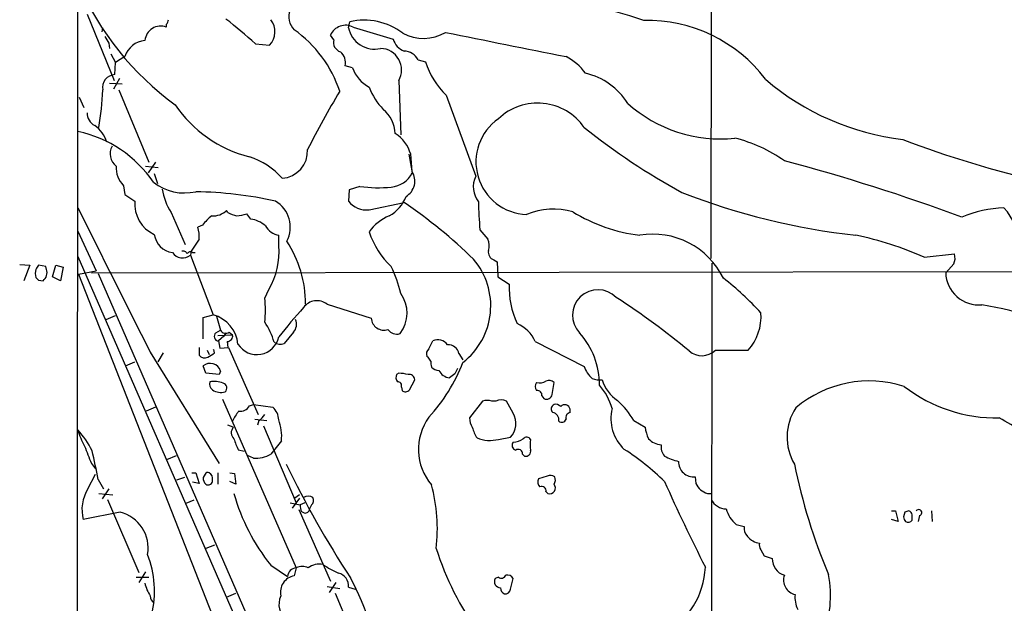
# Model space of a CAD drawing. Extents: x 3 to 1052, y 6 to 887.
# Drawn here: x 51 to 176, y 581 to 655 of the extents above; entities that cross this region are included whole.
import ezdxf

# ---------------------------------------------------------------- set-up
doc = ezdxf.new("R2010")
doc.units = 0
doc.header["$MEASUREMENT"] = 0
doc.layers.add('MAIN', color=5, linetype='CONTINUOUS')

msp = doc.modelspace()

# ---------------------------------------------------------------- linework, layer by layer
at = {"layer": 'MAIN'}
for p, q in [((58.42, 63.1613), (58.7587, 863.2613)), ((138.938, 834.7287), (138.684, 625.094)), ((59.8593, 655.9973), (63.246, 647.6153)), ((92.8793, 654.304), (93.0487, 655.066)), ((61.722, 653.796), (61.8067, 654.304)), ((69.85, 654.7273), (69.85, 654.3887)), ((93.472, 654.3887), (98.552, 652.8647)), ((91.0167, 652.78), (90.5933, 653.3727)), ((62.5687, 652.3567), (62.6533, 651.6793)), ((81.1107, 652.272), (82.8887, 652.1027)), ((62.8227, 651.002), (63.4153, 649.9013)), ((64.6007, 650.6633), (63.4153, 649.9013)), ((101.6847, 650.24), (102.616, 649.986)), ((63.3307, 648.3773), (63.4153, 649.9013)), ((93.3873, 649.224), (92.456, 649.478)), ((63.9233, 647.8693), (63.1613, 646.5147)), ((99.2293, 647.6153), (99.4833, 640.7573)), ((62.6533, 647.2767), (64.262, 647.192)), ((63.8387, 646.43), (67.6487, 637.286)), ((58.8433, 645.4987), (59.436, 644.2287)), ((105.2407, 645.7527), (108.966, 635.508)), ((100.4993, 638.302), (100.9227, 635.9313)), ((100.9227, 636.1007), (100.7533, 638.302)), ((67.2253, 636.778), (68.834, 636.6087)), ((68.4953, 637.286), (67.564, 635.9313)), ((68.326, 635.8467), (68.7493, 634.5767)), ((64.4313, 634.3227), (64.6007, 633.222)), ((92.964, 633.8147), (92.8793, 632.3753)), ((94.3187, 634.238), (92.964, 633.8147)), ((64.6007, 633.222), (65.8707, 632.3753)), ((95.504, 631.2747), (99.9067, 632.206)), ((70.4427, 630.936), (72.2207, 626.872)), ((77.6393, 630.936), (77.47, 631.19)), ((80.518, 630.0893), (80.01, 630.7667)), ((74.422, 629.3273), (73.8293, 629.0733)), ((58.674, 628.5653), (60.96, 623.57)), ((73.9987, 627.5493), (72.9827, 626.0253)), ((84.074, 626.7027), (84.074, 628.0573)), ((109.474, 628.7347), (110.49, 627.5493)), ((58.674, 625.348), (163.9147, 383.6247)), ((72.9827, 626.0253), (72.898, 625.5173)), ((72.898, 625.5173), (75.7767, 617.982)), ((73.152, 625.856), (73.4907, 625.856)), ((165.6927, 625.2633), (169.5027, 625.6867)), ((51.308, 624.332), (52.578, 624.2473)), ((52.578, 624.2473), (51.816, 622.3)), ((54.61, 624.078), (53.6787, 624.2473)), ((54.6947, 623.7393), (54.61, 624.078)), ((55.4567, 622.808), (55.88, 624.2473)), ((55.88, 624.2473), (56.8113, 623.9933)), ((56.8113, 623.9933), (56.4727, 622.3)), ((111.252, 624.9247), (111.6753, 624.6707)), ((111.6753, 624.6707), (111.76, 622.808)), ((138.7687, 540.1733), (138.8533, 624.5013)), ((169.418, 624.4167), (168.402, 623.316)), ((56.4727, 622.3), (55.4567, 622.808)), ((58.7587, 623.1467), (60.96, 623.57)), ((58.7587, 623.1467), (76.1153, 578.866)), ((60.3673, 623.316), (184.15, 623.4853)), ((61.214, 623.2313), (305.054, 63.1613)), ((111.76, 622.808), (113.1993, 621.8767)), ((53.6787, 622.3847), (54.2713, 622.3)), ((82.296, 620.0987), (82.804, 621.1993)), ((90.17, 619.3367), (95.758, 617.5587)), ((62.23, 617.3893), (63.4153, 617.8973)), ((74.5067, 617.6433), (75.7767, 617.982)), ((74.5067, 614.934), (74.5067, 617.6433)), ((76.2, 617.8127), (76.708, 616.0347)), ((76.1153, 615.696), (76.708, 616.0347)), ((76.3693, 615.3573), (78.232, 615.442)), ((77.1313, 615.2727), (76.454, 614.68)), ((77.3853, 615.696), (77.1313, 615.2727)), ((77.8087, 615.7807), (78.232, 615.442)), ((85.9367, 615.7807), (84.7513, 614.3413)), ((73.9987, 613.8333), (73.9987, 612.902)), ((76.454, 614.68), (76.6233, 613.7487)), ((76.6233, 613.7487), (77.724, 613.8333)), ((77.5547, 614.5953), (77.6393, 613.8333)), ((77.724, 613.8333), (81.4493, 605.3667)), ((103.0393, 613.664), (103.5473, 614.68)), ((116.5013, 614.5953), (122.682, 611.4627)), ((67.818, 613.2407), (76.5387, 599.186)), ((68.834, 612.0553), (69.5113, 613.156)), ((75.0147, 613.4947), (75.2687, 612.9867)), ((75.8613, 613.5793), (75.7767, 613.4947)), ((75.946, 613.156), (75.8613, 613.5793)), ((102.9547, 612.648), (102.7853, 612.7327)), ((106.8493, 613.0713), (107.3573, 612.3093)), ((139.2767, 613.4947), (143.4253, 613.4947)), ((64.6853, 611.5473), (65.8707, 612.0553)), ((74.8453, 610.616), (74.5067, 611.5473)), ((76.5387, 610.4467), (74.8453, 610.616)), ((76.708, 610.87), (76.5387, 610.4467)), ((99.2293, 610.616), (98.9753, 610.4467)), ((106.3413, 610.5313), (105.664, 610.0233)), ((106.68, 611.2087), (106.3413, 610.5313)), ((99.568, 608.838), (99.6527, 608.4147)), ((100.584, 608.4993), (101.2613, 609.7693)), ((118.618, 607.9067), (118.872, 609.4307)), ((117.348, 607.7373), (117.602, 607.3987)), ((76.962, 607.314), (86.2753, 585.978)), ((80.3487, 606.4673), (80.8567, 606.6367)), ((80.8567, 606.6367), (83.312, 606.298)), ((109.8127, 607.06), (108.204, 604.9433)), ((111.506, 607.06), (110.998, 607.06)), ((113.7073, 605.536), (112.8607, 607.06)), ((68.4953, 606.298), (67.31, 605.79)), ((120.904, 605.6207), (120.904, 606.044)), ((78.3167, 603.758), (77.6393, 604.012)), ((81.026, 604.774), (82.55, 604.6047)), ((81.534, 604.6047), (81.3647, 604.012)), ((82.1267, 603.9273), (86.2753, 594.1907)), ((128.9473, 604.6047), (130.3867, 603.758)), ((111.8447, 602.234), (113.3687, 602.488)), ((69.9347, 599.694), (71.12, 600.202)), ((79.6713, 600.71), (78.994, 600.8793)), ((80.8567, 599.8633), (80.0947, 600.202)), ((114.8927, 600.3713), (115.1467, 600.1173)), ((60.3673, 599.186), (60.8753, 598.5087)), ((59.944, 595.9687), (60.8753, 597.8313)), ((73.0673, 598.0007), (73.5753, 598.0007)), ((73.5753, 598.0007), (73.9987, 596.646)), ((74.7607, 597.8313), (74.5067, 597.408)), ((76.3693, 598.0007), (76.3693, 596.5613)), ((77.8933, 598.0007), (78.486, 597.916)), ((78.486, 597.916), (78.6553, 596.5613)), ((61.214, 597.154), (61.8913, 595.9687)), ((72.136, 597.408), (71.12, 597.0693)), ((73.9987, 596.646), (73.152, 596.8153)), ((78.6553, 596.5613), (77.8933, 596.9)), ((118.0253, 597.5773), (116.9247, 597.2387)), ((136.7367, 597.4927), (136.8213, 596.646)), ((61.2987, 595.376), (63.0767, 595.2067)), ((62.5687, 595.9687), (61.722, 594.6987)), ((86.6987, 595.2067), (86.106, 594.7833)), ((117.856, 595.63), (118.11, 595.376)), ((138.2607, 595.376), (138.684, 595.376)), ((62.3993, 594.614), (66.3787, 585.3853)), ((73.3213, 594.5293), (72.3053, 594.106)), ((85.5133, 594.1907), (86.7833, 593.9367)), ((86.6987, 594.7833), (85.7673, 593.5133)), ((87.376, 594.1907), (86.7833, 593.9367)), ((88.2227, 593.9367), (87.9687, 593.4287)), ((64.008, 593.0053), (59.3513, 592.074)), ((86.614, 593.344), (90.5933, 584.2847)), ((86.9527, 593.09), (87.2913, 592.9207)), ((161.544, 593.1747), (162.052, 593.1747)), ((162.052, 593.1747), (162.3907, 591.82)), ((163.2373, 593.0053), (163.068, 592.4127)), ((166.624, 593.1747), (166.7087, 591.82)), ((141.9013, 591.4813), (142.9173, 591.2273)), ((162.3907, 591.82), (161.544, 592.074)), ((165.1, 592.582), (164.9307, 591.82)), ((75.946, 588.8567), (74.8453, 588.4333)), ((145.034, 588.264), (145.4573, 587.502)), ((145.4573, 587.502), (146.4733, 587.1633)), ((67.2253, 585.47), (66.3787, 584.1153)), ((83.058, 586.3167), (85.1747, 584.8773)), ((86.2753, 585.978), (86.0213, 584.962)), ((66.04, 584.7927), (67.6487, 584.7927)), ((91.2707, 584.1153), (90.424, 582.8453)), ((111.8447, 584.7927), (111.4213, 584.6233)), ((113.3687, 583.2687), (113.7073, 584.6233)), ((77.47, 582.2527), (78.6553, 582.7607)), ((90.17, 583.6073), (91.7787, 583.3533)), ((91.186, 582.7607), (95.0807, 573.7013)), ((92.8793, 583.5227), (93.726, 583.2687))]:
    msp.add_line(p, q, dxfattribs=at)
for centre, radius, start, end in [((92.7382, 674.4941), 37.0177, 203.375223, 233.944394), ((51.3694, 406.1918), 261.2272, 72.432061, 75.677129), ((87.6811, 655.6958), 2.3374, 93.33062, 224.75734), ((69.1465, 655.3796), 0.9594, 317.162672, 356.438195), ((36.5955, 603.1161), 66.3167, 47.836257, 52.042573), ((81.1322, 653.8082), 2.4483, 315.843984, 38.132779), ((94.8268, 647.0678), 8.1935, 53.178633, 102.533738), ((130.587, 636.3396), 18.8993, 37.270865, 91.120866), ((69.1624, 652.4747), 2.0338, 70.239294, 173.772745), ((77.1017, 641.4347), 15.4501, 18.201578, 54.737924), ((92.5277, 652.478), 2.1313, 63.700645, 155.178483), ((96.2006, 654.988), 3.391, 191.636993, 282.651413), ((102.3722, 658.4394), 5.4868, 241.299783, 300.488629), ((874.7754, 4462.184), 3885.4573, 258.5754752, 258.8046582), ((273.9645, 779.7799), 246.8296, 210.85116, 211.080343), ((67.4556, 649.6981), 3.0137, 95.997761, 161.320356), ((92.2383, 652.4615), 1.2625, 165.386954, 252.720428), ((100.7641, 653.467), 2.2926, 195.231008, 248.03895), ((90.7625, 649.9013), 1.7456, 345.966145, 50.903434), ((96.8786, 648.968), 2.7121, 330.081914, 88.633005), ((99.8893, 649.3262), 2.0146, 26.974609, 89.505127), ((112.5836, 653.2357), 10.484, 198.057332, 225.541411), ((116.8945, 644.1191), 7.4221, 36.622868, 61.850816), ((97.6648, 650.7716), 4.5489, 199.89013, 241.639443), ((63.4199, 646.7375), 1.6422, 93.113643, 190.791968), ((120.9064, 640.185), 8.5849, 32.018895, 76.906036), ((166.7508, 672.3233), 32.3785, 229.276423, 263.318045), ((30.2725, 647.4108), 31.5494, 349.550474, 358.218519), ((177.6933, 594.0554), 100.5321, 148.715386, 153.511412), ((102.9119, 649.5201), 7.9024, 200.375717, 224.566777), ((84.4548, 653.7956), 16.3561, 214.347539, 255.460697), ((94.403, 640.6302), 4.413, 3.852507, 49.277595), ((116.7917, 637.5944), 7.1735, 34.802852, 133.599789), ((139.919, 657.798), 17.5578, 228.064864, 275.926848), ((61.4832, 643.4176), 1.6294, 175.293302, 244.848848), ((115.6513, 637.3315), 6.6542, 124.894251, 267.841713), ((58.6057, 638.7625), 3.8585, 15.999449, 55.508455), ((175.2831, 707.4519), 84.2121, 231.345218, 241.455656), ((55.3745, 625.9451), 15.5888, 34.372155, 77.780433), ((96.2798, 637.0177), 4.6542, 16.018277, 57.127344), ((137.5807, 623.0416), 17.7837, 54.144833, 76.500745), ((209.8886, 762.8223), 131.3202, 249.072725, 257.072224), ((64.758, 638.3504), 2.0137, 151.281451, 231.338414), ((84.2304, 638.7318), 3.488, 274.388501, 2.676776), ((77.6446, 629.2918), 9.0833, 41.024939, 72.680557), ((87.3804, 407.2759), 238.0272, 69.578436, 75.24634), ((66.765, 636.6121), 3.2692, 177.091209, 224.450991), ((98.0179, 637.3931), 3.2519, 274.941274, 333.286813), ((99.0513, 634.8969), 2.2252, 299.905208, 32.751626), ((111.7709, 634.1768), 3.1048, 154.611076, 217.40803), ((72.1511, 639.7461), 6.3472, 231.976571, 282.966471), ((76.9695, 635.0464), 7.7133, 188.55262, 212.201601), ((96.6307, 649.3389), 15.2769, 261.295412, 276.265682), ((72.3753, 579.9501), 53.624, 77.86196, 88.717726), ((95.8832, 634.5156), 4.5489, 298.360557, 340.10987), ((166.192, 712.5934), 85.0283, 248.510328, 263.832329), ((4635.2222, 2908.3727), 5111.635, 206.4504582, 206.6796422), ((70.1082, 632.0043), 4.2537, 174.99642, 245.229751), ((81.6908, 629.0761), 3.8374, 332.350498, 59.287439), ((95.1135, 634.0235), 2.7764, 216.416705, 278.08545), ((62.0349, 576.884), 67.0432, 45.875181, 55.605616), ((499.6364, 649.0922), 390.6931, 182.464727, 182.986813), ((118.7939, 622.7067), 8.6671, 73.588225, 113.047988), ((176.4468, 615.8808), 15.6626, 92.483912, 112.575151), ((171.0764, 627.1725), 6.4022, 355.791769, 42.87703), ((79.1236, 625.8114), 5.8708, 126.79436, 143.21052), ((75.8108, 632.8531), 2.3492, 265.030576, 314.932741), ((79.3186, 633.6599), 3.1999, 238.345929, 259.582729), ((78.557, 634.7297), 4.221, 272.484836, 290.135029), ((80.0284, 626.5395), 3.5834, 48.970506, 82.147124), ((100.1703, 625.2513), 5.6748, 112.005209, 145.314106), ((132.2224, 648.8138), 20.9081, 238.322249, 263.096497), ((70.4831, 627.9299), 3.5362, 353.821204, 18.865351), ((84.4563, 630.4055), 2.3791, 209.258576, 260.753058), ((70.993, 628.523), 2.6941, 188.130102, 261.869898), ((105.2788, 631.596), 10.2592, 197.677459, 227.121915), ((108.72, 626.723), 1.9534, 341.710676, 25.024867), ((131.3517, 618.2204), 9.9731, 26.29682, 99.478851), ((148.3033, 586.2578), 42.7062, 65.971771, 78.172383), ((74.8434, 625.9346), 9.2625, 329.254037, 4.756758), ((72.9849, 619.357), 14.4758, 359.919652, 33.256119), ((71.9129, 626.7523), 1.5798, 214.566242, 308.577677), ((71.9773, 625.5384), 0.5191, 16.60197, 110.288636), ((72.8821, 625.4961), 0.4498, 53.13265, 154.927698), ((101.8141, 619.1363), 9.0594, 307.724995, 40.411689), ((111.6809, 625.956), 1.1169, 172.074488, 247.418411), ((167.9012, 625.1557), 1.6872, 334.024197, 18.343671), ((180.4977, 539.3261), 152.6259, 146.192738, 146.421942), ((84.8773, 617.4802), 14.9548, 12.399112, 26.179364), ((55.4789, 623.2313), 2.1984, 166.639496, 193.360504), ((138.1718, 707.2414), 119.7487, 224.893867, 225.123016), ((53.4754, 623.3161), 1.2907, 308.071209, 19.14109), ((112.9444, 588.4328), 43.7947, 42.884382, 51.356966), ((172.6011, 623.4362), 4.2008, 181.639654, 275.092801), ((124.0469, 621.4819), 10.8548, 177.915632, 205.076779), ((68.6601, 618.5747), 13.7208, 353.622871, 6.377129), ((96.1128, 618.2067), 4.1873, 321.696214, 36.396179), ((124.4177, 617.9396), 3.2146, 43.939998, 223.937478), ((68.9156, 531.7149), 105.693, 50.619274, 56.827987), ((136.3101, 574.4412), 66.2489, 137.833408, 142.043967), ((88.8928, 617.6938), 2.0809, 52.138298, 144.123037), ((165.7255, 575.7543), 44.0975, 61.738809, 80.539109), ((74.6769, 613.8774), 4.2494, 5.121063, 75.000316), ((97.3825, 617.6716), 1.6284, 183.975567, 287.59267), ((138.5585, 617.7895), 6.4908, 318.572597, 3.944427), ((75.0365, 612.1165), 8.7776, 15.828656, 34.203503), ((84.7644, 616.7902), 1.547, 319.267348, 22.78425), ((112.3785, 612.7585), 4.5135, 24.014046, 65.985954), ((76.4662, 615.2485), 0.5686, 128.101204, 268.770622), ((77.3819, 616.4431), 0.788, 211.216895, 302.794642), ((77.5053, 615.3291), 0.7354, 273.851386, 8.830866), ((81.2971, 615.8013), 2.8438, 212.897681, 347.545711), ((98.9754, 616.8812), 1.3387, 214.690822, 288.434949), ((114.829, 609.1131), 9.8003, 359.876643, 42.198536), ((84.2897, 615.7261), 1.4597, 236.370897, 288.434949), ((104.1993, 613.4017), 1.435, 32.466293, 117.023965), ((105.5554, 612.8707), 1.3094, 8.812701, 96.375467), ((74.6909, 613.3899), 0.8469, 215.178252, 298.831838), ((-51.4662, 824.5586), 246.8298, 300.848138, 301.077341), ((103.5332, 613.029), 0.8045, 127.875608, 201.61228), ((-23.8759, 527.744), 152.626, 33.570291, 33.799474), ((137.5789, 615.2779), 2.4622, 229.343178, 313.594634), ((75.3693, 610.4351), 1.4075, 17.99729, 127.796438), ((86.8966, 619.882), 21.9369, 317.380724, 338.860591), ((104.8615, 611.9286), 1.5824, 172.322568, 200.362373), ((104.3969, 612.3836), 1.4316, 224.6236, 266.491821), ((125.8318, 612.4619), 3.3045, 197.600406, 229.779729), ((99.7851, 610.0508), 0.9014, 153.946632, 216.446566), ((97.7405, 595.9573), 14.7341, 79.543021, 84.200683), ((100.5275, 609.72), 0.7355, 3.843613, 98.823167), ((105.825, 611.7084), 1.6928, 206.439413, 264.542339), ((76.1578, 609.2191), 0.8573, 159.787353, 237.092117), ((75.8457, 605.8871), 3.6615, 70.851965, 97.728659), ((76.8435, 608.7195), 0.6587, 313.954348, 72.029966), ((99.1084, 609.0225), 0.4952, 338.127696, 95.609274), ((117.3477, 608.9227), 0.8464, 143.116564, 216.883436), ((117.0941, 610.7003), 1.3383, 251.556928, 304.700569), ((118.2598, 608.8901), 0.8167, 41.445945, 119.63176), ((124.6717, 612.3932), 2.6406, 248.361775, 276.442748), ((118.2625, 603.7173), 8.3321, 16.822742, 40.170256), ((129.4409, 611.0533), 4.6535, 196.016766, 237.130876), ((158.7276, 595.2516), 14.3694, 72.064125, 130.28389), ((174.8107, 623.993), 19.0532, 232.275377, 271.096474), ((76.7505, 609.9818), 1.8216, 234.473291, 287.580505), ((100.0821, 608.856), 0.6157, 225.783022, 324.598617), ((116.7553, 607.822), 0.5987, 351.867191, 98.123335), ((117.9407, 607.9914), 0.6826, 240.254078, 352.87186), ((79.1633, 607.1448), 1.3653, 262.877066, 330.250434), ((110.4053, 605.1971), 1.9549, 72.351018, 107.646189), ((112.1833, 605.7896), 1.4397, 61.932663, 118.063825), ((119.1482, 606.0686), 0.6317, 115.928187, 225.153917), ((119.0835, 605.8037), 0.8595, 42.349921, 104.246443), ((120.2296, 605.9272), 0.6844, 9.825646, 138.280956), ((119.3017, 598.971), 11.1703, 30.287894, 47.031881), ((82.6358, 602.7413), 4.7494, 140.065919, 158.00616), ((80.2223, 606.6784), 2.4537, 302.315026, 327.684974), ((81.6626, 604.5319), 2.4165, 3.734586, 46.956907), ((111.3905, 604.2506), 2.6495, 318.298578, 29.022258), ((118.5658, 604.7118), 0.9192, 347.955311, 81.434405), ((120.994, 604.9909), 0.6361, 98.13265, 199.936166), ((131.2592, 604.8032), 5.1933, 165.212355, 227.669018), ((155.0557, 602.5214), 6.7233, 146.693541, 210.576892), ((78.27, 602.6061), 6.1665, 354.963129, 19.744325), ((108.6665, 600.9685), 6.9387, 144.193066, 220.342987), ((110.0523, 604.8304), 1.8517, 176.504536, 215.389486), ((119.8351, 604.9963), 0.6034, 232.129181, 338.380224), ((128.4363, 522.193), 95.0376, 56.531132, 60.541383), ((66.2051, 605.365), 7.7784, 194.485916, 210.755697), ((49.847, 595.5251), 11.8421, 26.422675, 41.807037), ((79.0786, 603.0806), 1.0194, 138.359927, 228.364127), ((113.8602, 605.2771), 5.5302, 195.943546, 211.308992), ((135.6962, 604.5376), 5.3664, 188.353117, 204.423543), ((610.2736, 811.9384), 589.6274, 200.921698, 201.1508789), ((83.734, 603.6728), 5.5019, 194.247646, 210.512801), ((507.0972, 262.5335), 542.1657, 141.226015, 141.455191), ((110.7508, 606.4923), 4.3966, 248.441799, 284.406998), ((114.1885, 601.4913), 0.6283, 139.984264, 256.892617), ((113.7496, 603.8847), 1.9899, 268.781921, 308.095449), ((115.4067, 601.8771), 0.6159, 35.411159, 134.197517), ((119.9698, 601.5566), 4.1172, 170.530128, 189.468499), ((132.5248, 603.8597), 2.3055, 221.944357, 267.362229), ((134.2436, 601.3114), 1.8413, 172.344286, 220.4295), ((9.2443, 588.1768), 52.7394, 9.800508, 13.842288), ((81.1072, 603.8013), 3.9459, 266.360264, 299.628897), ((114.3424, 600.4137), 0.5519, 355.594129, 122.480746), ((115.2905, 600.7355), 0.6347, 256.905244, 13.094756), ((109.7351, 573.2234), 33.0834, 45.697677, 56.982652), ((135.9696, 605.6554), 6.3602, 240.54474, 257.749081), ((202.1267, 655.749), 130.1014, 205.8115, 213.095977), ((136.5155, 599.3763), 1.8966, 178.075248, 276.697835), ((221.3753, 613.7369), 73.5783, 191.47334, 202.878468), ((75.0994, 597.662), 0.3787, 63.441716, 153.441716), ((74.8284, 597.2387), 0.8801, 348.902018, 59.979754), ((118.4213, 596.7679), 0.9011, 53.547217, 116.070252), ((75.4928, 597.3113), 0.9908, 174.399307, 229.194862), ((75.1416, 597.0271), 0.5521, 237.539156, 4.384376), ((83.0498, 590.9352), 21.07, 353.180468, 15.248417), ((117.6346, 596.8349), 0.8167, 150.36824, 228.554055), ((118.3019, 596.0902), 0.7395, 254.960286, 39.568497), ((118.1067, 597.1004), 0.9361, 324.837999, 24.774713), ((350.2085, 693.8404), 238.0034, 204.035759, 206.926102), ((139.0196, 597.6868), 2.4322, 205.335531, 251.819075), ((64.0316, 593.3542), 4.8522, 147.396312, 195.297891), ((102.9625, 602.2746), 25.5116, 195.688667, 218.719961), ((117.3268, 595.7358), 0.5397, 348.694232, 115.553719), ((88.138, 593.7674), 1.3652, 172.876545, 209.748005), ((87.7993, 593.9368), 1.1038, 57.523632, 122.471989), ((87.6946, 594.5137), 0.7822, 312.46635, 26.931928), ((140.6896, 595.5764), 2.1485, 206.611563, 268.44507), ((62.8949, 588.4843), 4.6559, 349.943688, 76.1685), ((87.4005, 593.4807), 0.5705, 258.965791, 354.771024), ((144.4105, 594.5055), 3.9296, 195.903738, 230.317267), ((205.8413, 466.0901), 133.8752, 108.327138, 108.556321), ((163.5899, 592.6147), 0.5811, 5.13373, 74.490665), ((-5.1812, 592.328), 169.3502, 359.885409, 0.114591), ((164.9929, 592.953), 0.3862, 286.102331, 144.964223), ((164.0249, 592.472), 0.9587, 183.546139, 222.848561), ((163.6466, 592.3988), 0.6636, 240.715617, 321.891757), ((144.3567, 591.0016), 1.457, 171.088501, 225.786958), ((145.0993, 591.3281), 2.2297, 217.935834, 263.960598), ((145.7958, 588.8566), 0.9651, 164.735509, 217.879149), ((55.8491, 583.069), 12.5077, 346.038639, 21.589685), ((140.6461, 600.1035), 38.4874, 197.651195, 215.478908), ((89.1659, 584.2745), 2.1839, 76.869895, 128.737656), ((148.5961, 587.0848), 2.1243, 177.882198, 253.627051), ((86.4022, 584.7505), 1.234, 95.902319, 174.102299), ((87.0373, 584.3478), 1.7995, 64.947329, 115.052671), ((95.9591, 595.2699), 10.8768, 234.623556, 246.427208), ((91.2425, 583.6961), 1.646, 353.952731, 77.123835), ((128.0018, 586.4452), 10.0122, 298.9097, 357.810576), ((71.77, 585.0328), 4.7365, 192.214305, 213.449849), ((86.3721, 582.8937), 2.0978, 99.626209, 192.994207), ((62.5846, 568.2009), 34.7233, 7.279539, 28.38473), ((112.1493, 584.2531), 0.8167, 153.045913, 266.447735), ((112.2151, 585.2688), 0.6033, 232.117519, 338.397882), ((112.9593, 584.214), 0.8527, 28.687149, 102.414375), ((149.7817, 584.4298), 1.888, 160.928788, 256.844798), ((138.4939, 582.4075), 15.3352, 340.040387, 10.230993), ((112.9032, 583.424), 0.8046, 179.003033, 248.377102), ((112.6419, 583.4169), 0.7417, 267.279935, 348.474956), ((68.6301, 582.3335), 0.8169, 173.780636, 248.145192), ((86.6372, 581.3359), 2.5519, 154.810707, 230.246461), ((152.6699, 582.2325), 3.3372, 173.82798, 206.783109)]:
    msp.add_arc(centre, radius, start, end, dxfattribs=at)

doc.saveas('drawing.dxf')
